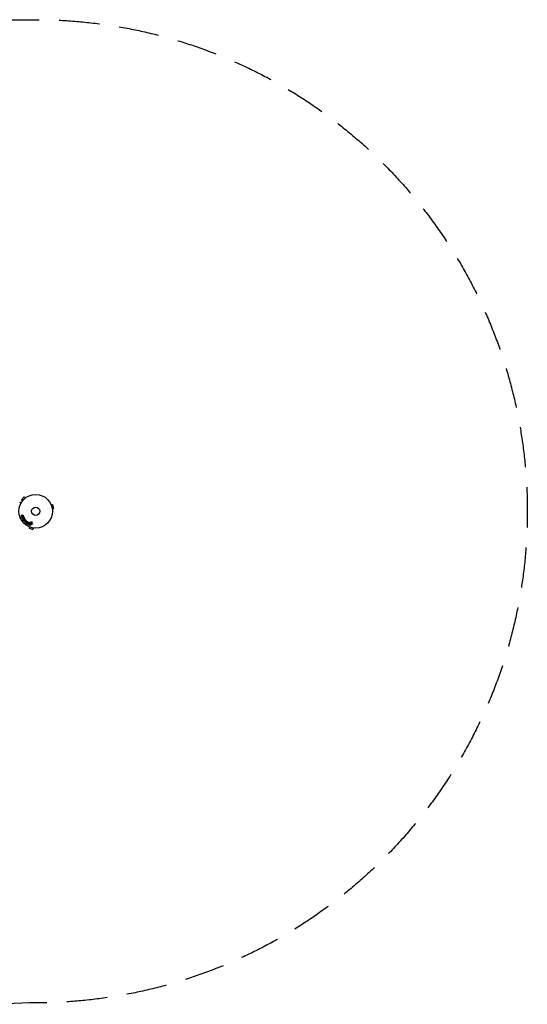
# Model space of a CAD drawing. Units: millimetres. Extents: x -1551 to 3081, y -1555 to 1551.
# Drawn here: x 1480 to 3081, y -1555 to 1551 of the extents above; entities that cross this region are included whole.
import ezdxf

# ---------------------------------------------------------------- set-up
doc = ezdxf.new("R2010")
doc.units = ezdxf.units.MM
doc.header["$LTSCALE"] = 20
doc.linetypes.add('HIDDEN', pattern=[9.525, 6.35, -3.175])
doc.layers.add('2d', color=230, linetype='Continuous')
doc.layers.add('AS-SafetyZone', color=5, linetype='HIDDEN')

msp = doc.modelspace()

# ---------------------------------------------------------------- linework, layer by layer
at = {"layer": '2d'}
for p, q in [((1494, 45.2), (1484.8, 36)), ((1488.2, 32.6), (1484.8, 36)), ((1487.3, 31.4), (1487.3, 31.4)), ((1487.3, 31.4), (1487.3, 31.4)), ((1497.4, 41.8), (1494, 45.2)), ((1498.6, 42.7), (1498.6, 42.7)), ((1498.6, 42.7), (1498.6, 42.7)), ((1578.5, 21.3), (1578.6, 21.2)), ((1578.5, 21.3), (1578.5, 21.3)), ((1579.1, 19.9), (1583.8, 21.1)), ((1582.5, 7.3), (1587.1, 8.6)), ((1582.7, 5.9), (1582.7, 5.8)), ((1582.7, 5.8), (1582.7, 5.8)), ((1587.1, 8.6), (1583.8, 21.1)), ((1488.9, -12.4), (1484.6, -13.9)), ((1485.2, -15.8), (1486, -15.5)), ((1486.8, -16), (1485.3, -17.8)), ((1486, -15.5), (1486.8, -16)), ((1488.3, -14.7), (1489.5, -14.3)), ((1490.4, -15.7), (1488.3, -14.7)), ((1488.6, -17), (1489.9, -17.5)), ((1491.5, -27.9), (1493.8, -26.1)), ((1493.8, -26.1), (1491.8, -28.8)), ((1492.8, -30.1), (1496, -28.8)), ((1496, -28.8), (1493.7, -30.6)), ((1493.8, -26.1), (1493.8, -26.1)), ((1494, -28.1), (1494, -28.1)), ((1494.8, -32.1), (1498.4, -29.3)), ((1495.8, -24.1), (1495.5, -23.8)), ((1498.7, -29.9), (1495.8, -32.8)), ((1496, -28.8), (1496, -28.8)), ((1498.6, -27.7), (1498.3, -27.4)), ((1501.7, -31), (1500.4, -29.7)), ((1497.2, -34.2), (1497.9, -33.5)), ((1497.9, -33.5), (1498.6, -34.2)), ((1499.9, -31.5), (1499, -32.4)), ((1499, -32.4), (1499.8, -33.2)), ((1500.6, -32.2), (1499.9, -31.5)), ((1504, -33.9), (1500.7, -36.1)), ((1501, -38.2), (1501.4, -37.9)), ((1501.4, -37.9), (1503.2, -39.2)), ((1504.4, -35.6), (1502.5, -37.1)), ((1502.5, -37.1), (1503.6, -37.9)), ((1503.2, -39.2), (1503.1, -39.7)), ((1503.6, -37.9), (1504.4, -35.6)), ((1504.4, -35.6), (1504.4, -35.6)), ((1505.1, -39.3), (1506.2, -35.4)), ((1505.8, -34.2), (1505.3, -33.8)), ((1506.9, -41.5), (1508.1, -39.2)), ((1508.1, -39.2), (1508.1, -39.3)), ((1508.1, -39.3), (1508.3, -42.5)), ((1508.8, -48.6), (1508.7, -48.5)), ((1508.7, -48.5), (1508.7, -48.5)), ((1510.1, -49.1), (1508.9, -53.8)), ((1508.9, -53.8), (1521.4, -57.1)), ((1509.7, -40.7), (1509.5, -37.2)), ((1510.9, -38.4), (1509.7, -40.7)), ((1509.7, -40.7), (1509.7, -40.7)), ((1511.8, -35.3), (1513.3, -36.7)), ((1512.2, -44.6), (1512.5, -44)), ((1512.4, -44.7), (1512.5, -44.5)), ((1512.5, -44.5), (1512.7, -44.9)), ((1512.5, -44.5), (1512.5, -44.5)), ((1512.8, -44), (1512.6, -43.9)), ((1512.6, -44.1), (1512.8, -44.2)), ((1512.6, -44.1), (1512.6, -44.3)), ((1512.6, -44.3), (1512.7, -44.4)), ((1512.8, -44.8), (1512.7, -44.5)), ((1514, -35.5), (1512.8, -34.4)), ((1513.9, -38.5), (1512.8, -41.7)), ((1514.3, -42.3), (1514.9, -40.5)), ((1516.3, -35.5), (1514.4, -35.7)), ((1516.7, -39.8), (1518.6, -40.8)), ((1516.9, -36.8), (1519, -34.9)), ((1519.5, -39.5), (1517.4, -38.3)), ((1522.7, -52.5), (1521.4, -57.1)), ((1524.2, -52.7), (1524.1, -52.7)), ((1524.2, -52.7), (1524.2, -52.7))]:
    msp.add_line(p, q, dxfattribs=at)
for radius in [53, 13]:
    msp.add_circle((1530, 0), radius, dxfattribs=at)
for points, knots in [([(1483.6, 25.6), (1483.2, 25.9), (1482.8, 26.1), (1482.1, 26.5), (1481.8, 26.7), (1481.4, 26.9), (1481.2, 27), (1481, 27.1), (1480.9, 27.2), (1480.9, 27.2), (1479.9, 27.8), (1479.5, 28), (1479.5, 28)], [0.0535023, 0.0535023, 0.0535023, 0.0535023, 0.125, 0.125, 0.1875, 0.1875, 0.21875, 0.234375, 0.234375, 0.25, 0.25, 0.5, 0.5, 0.5, 0.5]), ([(1485.2, -15.8), (1485, -15.9), (1484.7, -15.8), (1484.2, -15.6), (1484, -15.4), (1483.8, -14.9), (1483.9, -14.6), (1484.1, -14.1), (1484.3, -13.9), (1484.6, -13.9)], [0, 0, 0, 0, 0.25, 0.25, 0.5, 0.5, 0.75, 0.75, 1, 1, 1, 1]), ([(1486.9, -19), (1486.8, -19.2), (1486.7, -19.3), (1486.6, -19.3), (1486.5, -19.4), (1486.4, -19.4), (1486.3, -19.4), (1486.2, -19.4), (1486.1, -19.4), (1486, -19.4), (1485.9, -19.4), (1485.8, -19.4), (1485.6, -19.3), (1485.5, -19.2), (1485.4, -19.1), (1485.4, -19.1), (1485.3, -19), (1485.3, -18.9), (1485.2, -18.8), (1485.2, -18.7), (1485.1, -18.6), (1485.1, -18.5), (1485.1, -18.3), (1485.1, -18.2), (1485.2, -18.1), (1485.2, -18.1), (1485.2, -18), (1485.3, -17.9), (1485.3, -17.9), (1485.3, -17.8), (1485.3, -17.8)], [0, 0, 0, 0, 0.137001, 0.137001, 0.137001, 0.246393, 0.246393, 0.246393, 0.354986, 0.354986, 0.354986, 0.477177, 0.477177, 0.477177, 0.591071, 0.591071, 0.591071, 0.686744, 0.686744, 0.686744, 0.786579, 0.786579, 0.786579, 0.884953, 0.884953, 0.884953, 0.973899, 0.973899, 0.973899, 1, 1, 1, 1]), ([(1487.5, -23.3), (1487.2, -22.9), (1487, -22.4), (1486.8, -21.5), (1486.9, -21), (1487.1, -20.2), (1487.4, -19.9), (1488, -19.3), (1488.3, -19), (1489, -18.6), (1489.4, -18.4), (1490.2, -18.2), (1490.7, -18.2), (1491.5, -18.4), (1491.9, -18.6), (1492.6, -19.2), (1492.9, -19.6), (1493.2, -20)], [0.5, 0.5, 0.5, 0.5, 0.5625, 0.5625, 0.625, 0.625, 0.6875, 0.6875, 0.75, 0.75, 0.8125, 0.8125, 0.875, 0.875, 0.9375, 0.9375, 1, 1, 1, 1]), ([(1493.2, -20), (1493.4, -20.4), (1493.6, -20.9), (1493.8, -21.8), (1493.8, -22.3), (1493.5, -23.1), (1493.2, -23.5), (1492.6, -24.1), (1492.3, -24.3), (1491.6, -24.7), (1491.2, -24.9), (1490.4, -25.1), (1490, -25.1), (1488.7, -24.9), (1487.9, -24.1), (1487.5, -23.3)], [0, 0, 0, 0, 0.0625, 0.0625, 0.125, 0.125, 0.1875, 0.1875, 0.25, 0.25, 0.3125, 0.3125, 0.375, 0.375, 0.5, 0.5, 0.5, 0.5]), ([(1488.8, -22.5), (1488.8, -22.5), (1488.7, -22.4), (1488.7, -22.3), (1488.7, -22.3), (1488.7, -22.2), (1488.7, -22.2), (1488.7, -22.1), (1488.7, -22), (1488.6, -21.9), (1488.7, -21.8), (1488.7, -21.7), (1488.7, -21.5), (1488.7, -21.5), (1488.8, -21.4), (1488.8, -21.3), (1488.8, -21.3), (1488.9, -21.2), (1488.9, -21.1), (1488.9, -21.1), (1489, -21.1), (1489, -21.1), (1489, -21), (1489.1, -21), (1489.1, -20.9), (1489.2, -20.9), (1489.2, -20.9), (1489.2, -20.9), (1489.2, -20.9), (1489.3, -20.8), (1489.4, -20.8), (1489.4, -20.7), (1489.4, -20.7), (1489.4, -20.7), (1489.5, -20.7), (1489.5, -20.7), (1489.5, -20.7), (1489.5, -20.7), (1489.5, -20.7), (1489.6, -20.6), (1489.6, -20.6), (1489.6, -20.6), (1489.7, -20.6), (1489.8, -20.5), (1489.8, -20.5), (1489.8, -20.5), (1489.8, -20.5), (1489.8, -20.5), (1489.8, -20.5), (1489.9, -20.5), (1489.9, -20.5), (1489.9, -20.4), (1489.9, -20.4), (1489.9, -20.4), (1490, -20.4), (1490.1, -20.4), (1490.1, -20.3), (1490.2, -20.3), (1490.2, -20.3), (1490.2, -20.3), (1490.2, -20.3), (1490.3, -20.3), (1490.4, -20.2), (1490.4, -20.2), (1490.4, -20.2), (1490.5, -20.2), (1490.5, -20.2), (1490.6, -20.2), (1490.7, -20.2), (1490.7, -20.2), (1490.9, -20.2), (1491, -20.2), (1491.1, -20.2), (1491.2, -20.3), (1491.3, -20.3), (1491.3, -20.3), (1491.4, -20.4), (1491.5, -20.4), (1491.5, -20.5), (1491.6, -20.5), (1491.6, -20.5), (1491.7, -20.6), (1491.8, -20.7), (1491.8, -20.8)], [0.5005005, 0.5005005, 0.5005005, 0.5005005, 0.5161098, 0.5239145, 0.5239145, 0.5317192, 0.5317192, 0.5473285, 0.5473285, 0.5629379, 0.5629379, 0.5941566, 0.5941566, 0.609766, 0.609766, 0.6253754, 0.6253754, 0.6409847, 0.6487894, 0.6526917, 0.6526917, 0.6565941, 0.6565941, 0.6722034, 0.6800081, 0.6839105, 0.6839105, 0.6878128, 0.6878128, 0.7034222, 0.7112268, 0.7151292, 0.7151292, 0.7190315, 0.7190315, 0.7268362, 0.7307385, 0.7326897, 0.7326897, 0.7346409, 0.7346409, 0.7502502, 0.7502502, 0.7580549, 0.7619573, 0.7639084, 0.7639084, 0.7658596, 0.7658596, 0.7736643, 0.7775666, 0.7795178, 0.7795178, 0.781469, 0.781469, 0.7970783, 0.804883, 0.8087853, 0.8087853, 0.8126877, 0.8126877, 0.828297, 0.8361017, 0.8400041, 0.8400041, 0.8439064, 0.8439064, 0.8595158, 0.8595158, 0.8751251, 0.8751251, 0.9063438, 0.9063438, 0.9219532, 0.9219532, 0.9375626, 0.9375626, 0.9531719, 0.9609766, 0.9609766, 0.9687813, 0.9687813, 1, 1, 1, 1]), ([(1491.8, -20.8), (1491.8, -20.8), (1491.9, -20.9), (1491.9, -21), (1491.9, -21), (1491.9, -21.2), (1492, -21.2), (1492, -21.3), (1492, -21.4), (1492, -21.5), (1492, -21.6), (1491.9, -21.8), (1491.9, -21.9), (1491.9, -21.9), (1491.8, -22), (1491.8, -22), (1491.8, -22.1), (1491.7, -22.1), (1491.7, -22.2), (1491.7, -22.2), (1491.6, -22.2), (1491.6, -22.2), (1491.6, -22.3), (1491.5, -22.3), (1491.5, -22.4), (1491.5, -22.4), (1491.4, -22.4), (1491.4, -22.4), (1491.4, -22.5), (1491.3, -22.5), (1491.2, -22.6), (1491.2, -22.6), (1491.2, -22.6), (1491.2, -22.6), (1491.2, -22.6), (1491.2, -22.6), (1491.1, -22.6), (1491.1, -22.7), (1491.1, -22.7), (1491.1, -22.7), (1491.1, -22.7), (1491, -22.7), (1491, -22.7), (1491, -22.7), (1491, -22.7), (1490.9, -22.7), (1490.9, -22.8), (1490.9, -22.8), (1490.8, -22.8), (1490.8, -22.8), (1490.8, -22.8), (1490.8, -22.8), (1490.8, -22.8), (1490.7, -22.9), (1490.7, -22.9), (1490.7, -22.9), (1490.7, -22.9), (1490.6, -22.9), (1490.6, -23), (1490.5, -23), (1490.4, -23), (1490.4, -23), (1490.4, -23), (1490.4, -23), (1490.3, -23.1), (1490.2, -23.1), (1490.2, -23.1), (1490.2, -23.1), (1490.1, -23.1), (1490.1, -23.1), (1490, -23.1), (1489.9, -23.1), (1489.9, -23.1), (1489.7, -23.1), (1489.6, -23.1), (1489.5, -23.1), (1489.5, -23.1), (1489.4, -23), (1489.3, -23), (1489.2, -22.9), (1489.1, -22.9), (1489.1, -22.9), (1489, -22.8), (1489, -22.8), (1488.9, -22.7), (1488.9, -22.6), (1488.8, -22.5)], [0, 0, 0, 0, 0.0156406, 0.0156406, 0.0312813, 0.0312813, 0.0469219, 0.0469219, 0.0625626, 0.0625626, 0.0938438, 0.0938438, 0.1094845, 0.1173048, 0.1173048, 0.1251251, 0.1251251, 0.1407658, 0.1485861, 0.1524962, 0.1524962, 0.1564064, 0.1564064, 0.172047, 0.1798674, 0.1837775, 0.1837775, 0.1876877, 0.1876877, 0.2033283, 0.2111486, 0.2150588, 0.2170139, 0.2170139, 0.218969, 0.218969, 0.2267893, 0.2306994, 0.2326545, 0.2326545, 0.2346096, 0.2346096, 0.2424299, 0.2463401, 0.2463401, 0.2502502, 0.2502502, 0.2580706, 0.2619807, 0.2639358, 0.2639358, 0.2658909, 0.2658909, 0.2737112, 0.2776214, 0.2776214, 0.2815315, 0.2815315, 0.2971722, 0.3049925, 0.3089026, 0.3089026, 0.3128128, 0.3128128, 0.3284534, 0.3362738, 0.3401839, 0.3401839, 0.3440941, 0.3440941, 0.3597347, 0.3597347, 0.3753754, 0.3753754, 0.4066566, 0.4066566, 0.4222973, 0.4222973, 0.4379379, 0.4379379, 0.4535785, 0.4613989, 0.4613989, 0.4692192, 0.4692192, 0.5005005, 0.5005005, 0.5005005, 0.5005005]), ([(1488.9, -12.4), (1489, -12.3), (1489.1, -12.3), (1489.2, -12.3), (1489.4, -12.3), (1489.5, -12.4), (1489.6, -12.4), (1489.7, -12.5), (1489.8, -12.5), (1489.9, -12.6), (1490, -12.7), (1490.1, -12.8), (1490.1, -12.9), (1490.2, -13), (1490.2, -13.1), (1490.2, -13.2), (1490.2, -13.3), (1490.2, -13.4), (1490.2, -13.5), (1490.2, -13.6), (1490.1, -13.7), (1490.1, -13.8), (1490, -13.9), (1490, -14), (1489.9, -14.1), (1489.8, -14.1), (1489.7, -14.2), (1489.6, -14.3), (1489.6, -14.3), (1489.6, -14.3), (1489.5, -14.3)], [0, 0, 0, 0, 0.125552, 0.125552, 0.125552, 0.251655, 0.251655, 0.251655, 0.369233, 0.369233, 0.369233, 0.472673, 0.472673, 0.472673, 0.565575, 0.565575, 0.565575, 0.655406, 0.655406, 0.655406, 0.748993, 0.748993, 0.748993, 0.851357, 0.851357, 0.851357, 0.965167, 0.965167, 0.965167, 1, 1, 1, 1]), ([(1490.4, -15.7), (1490.6, -15.7), (1490.8, -15.8), (1490.9, -15.9), (1491, -16), (1491.1, -16), (1491.1, -16.1), (1491.2, -16.1), (1491.2, -16.2), (1491.3, -16.2), (1491.3, -16.3), (1491.3, -16.4), (1491.3, -16.4), (1491.3, -16.5), (1491.3, -16.6), (1491.3, -16.7), (1491.3, -16.9), (1491.3, -17), (1491.2, -17.1), (1491.2, -17.2), (1491.1, -17.4), (1491, -17.4), (1490.9, -17.5), (1490.8, -17.6), (1490.8, -17.6), (1490.7, -17.7), (1490.6, -17.7), (1490.5, -17.7), (1490.4, -17.7), (1490.3, -17.7), (1490.3, -17.7), (1490.1, -17.6), (1490, -17.6), (1489.9, -17.5)], [0, 0, 0, 0, 0.15747, 0.15747, 0.15747, 0.224864, 0.224864, 0.224864, 0.280831, 0.280831, 0.280831, 0.337178, 0.337178, 0.337178, 0.4143, 0.4143, 0.4143, 0.530418, 0.530418, 0.530418, 0.649048, 0.649048, 0.649048, 0.732954, 0.732954, 0.732954, 0.801253, 0.801253, 0.801253, 0.885427, 0.885427, 0.885427, 1, 1, 1, 1]), ([(1491.5, -27.9), (1491.4, -28), (1491.3, -28), (1491.2, -28.1), (1491.1, -28.1), (1491, -28.1), (1490.9, -28.1), (1490.8, -28.1), (1490.7, -28.1), (1490.6, -28), (1490.5, -28), (1490.5, -27.9), (1490.4, -27.9), (1490.3, -27.8), (1490.2, -27.7), (1490.2, -27.6), (1490.1, -27.5), (1490, -27.4), (1490, -27.3), (1490, -27.2), (1490, -27.1), (1490, -27), (1490, -26.9), (1490, -26.8), (1490, -26.7), (1490.1, -26.6), (1490.2, -26.6), (1490.2, -26.5), (1490.3, -26.5), (1490.3, -26.4), (1490.4, -26.4)], [0, 0, 0, 0, 0.149557, 0.149557, 0.149557, 0.240892, 0.240892, 0.240892, 0.331834, 0.331834, 0.331834, 0.428634, 0.428634, 0.428634, 0.53396, 0.53396, 0.53396, 0.633918, 0.633918, 0.633918, 0.73669, 0.73669, 0.73669, 0.833499, 0.833499, 0.833499, 0.94118, 0.94118, 0.94118, 1, 1, 1, 1]), ([(1492.8, -30.1), (1492.7, -30.2), (1492.5, -30.2), (1492.1, -30.1), (1492, -30), (1491.7, -29.7), (1491.6, -29.5), (1491.6, -29.1), (1491.7, -29), (1491.8, -28.8)], [0, 0, 0, 0, 0.25, 0.25, 0.5, 0.5, 0.75, 0.75, 1, 1, 1, 1]), ([(1494.8, -32.1), (1494.7, -32.2), (1494.6, -32.3), (1494.5, -32.3), (1494.4, -32.3), (1494.3, -32.3), (1494.2, -32.3), (1494.1, -32.3), (1494, -32.3), (1494, -32.3), (1493.9, -32.2), (1493.8, -32.2), (1493.7, -32.1), (1493.6, -32.1), (1493.5, -32), (1493.5, -31.9), (1493.4, -31.8), (1493.4, -31.7), (1493.3, -31.6), (1493.3, -31.5), (1493.3, -31.4), (1493.3, -31.3), (1493.3, -31.2), (1493.3, -31.1), (1493.3, -31), (1493.4, -30.9), (1493.4, -30.9), (1493.5, -30.8), (1493.5, -30.7), (1493.6, -30.7), (1493.7, -30.6)], [0, 0, 0, 0, 0.149412, 0.149412, 0.149412, 0.234669, 0.234669, 0.234669, 0.319552, 0.319552, 0.319552, 0.409122, 0.409122, 0.409122, 0.510496, 0.510496, 0.510496, 0.610839, 0.610839, 0.610839, 0.713767, 0.713767, 0.713767, 0.817551, 0.817551, 0.817551, 0.907085, 0.907085, 0.907085, 1, 1, 1, 1]), ([(1493.9, -23.6), (1494.1, -23.5), (1494.2, -23.4), (1494.3, -23.4), (1494.5, -23.3), (1494.6, -23.3), (1494.7, -23.3), (1494.8, -23.3), (1494.9, -23.4), (1495, -23.4), (1495.1, -23.5), (1495.2, -23.5), (1495.3, -23.6), (1495.4, -23.7), (1495.5, -23.7), (1495.5, -23.8)], [0, 0, 0, 0, 0.270608, 0.270608, 0.270608, 0.467141, 0.467141, 0.467141, 0.66447, 0.66447, 0.66447, 0.851846, 0.851846, 0.851846, 1, 1, 1, 1]), ([(1495.8, -24.1), (1495.9, -24.2), (1495.9, -24.4), (1496, -24.5), (1496, -24.6), (1496, -24.6), (1496.1, -24.7), (1496.1, -24.8), (1496.1, -24.9), (1496, -25), (1496, -25.1), (1495.9, -25.2), (1495.9, -25.3), (1495.8, -25.4), (1495.8, -25.5), (1495.8, -25.5)], [0, 0, 0, 0, 0.262144, 0.262144, 0.262144, 0.418954, 0.418954, 0.418954, 0.577827, 0.577827, 0.577827, 0.864518, 0.864518, 0.864518, 1, 1, 1, 1]), ([(1497, -27.1), (1497.1, -27), (1497.2, -27), (1497.3, -27), (1497.4, -26.9), (1497.5, -26.9), (1497.6, -26.9), (1497.7, -26.9), (1497.8, -27), (1497.8, -27), (1497.9, -27), (1498, -27.1), (1498.1, -27.1), (1498.2, -27.2), (1498.2, -27.3), (1498.3, -27.4)], [0, 0, 0, 0, 0.262214, 0.262214, 0.262214, 0.45352, 0.45352, 0.45352, 0.59911, 0.59911, 0.59911, 0.778355, 0.778355, 0.778355, 1, 1, 1, 1]), ([(1498.6, -27.7), (1498.7, -27.8), (1498.7, -27.9), (1498.8, -28.1), (1498.8, -28.2), (1498.8, -28.3), (1498.8, -28.5), (1498.8, -28.6), (1498.8, -28.7), (1498.8, -28.8), (1498.8, -28.9), (1498.7, -29), (1498.6, -29.1), (1498.6, -29.1), (1498.5, -29.2), (1498.4, -29.3)], [0, 0, 0, 0, 0.211935, 0.211935, 0.211935, 0.42554, 0.42554, 0.42554, 0.616183, 0.616183, 0.616183, 0.804578, 0.804578, 0.804578, 1, 1, 1, 1]), ([(1501.7, -31), (1502, -31.3), (1502.2, -31.5), (1502.7, -32.1), (1502.8, -32.4), (1502.9, -33.1), (1502.8, -33.5), (1502.6, -34.1), (1502.4, -34.3), (1501.9, -34.8), (1501.7, -35), (1501.1, -35.3), (1500.8, -35.4), (1500.1, -35.3), (1499.7, -35.2), (1499.1, -34.7), (1498.9, -34.5), (1498.6, -34.2)], [0, 0, 0, 0, 0.125, 0.125, 0.25, 0.25, 0.375, 0.375, 0.5, 0.5, 0.625, 0.625, 0.75, 0.75, 0.875, 0.875, 1, 1, 1, 1]), ([(1498.7, -29.9), (1498.9, -29.7), (1499, -29.6), (1499.2, -29.5), (1499.3, -29.4), (1499.4, -29.4), (1499.5, -29.4), (1499.6, -29.3), (1499.7, -29.3), (1499.8, -29.3), (1499.9, -29.4), (1500, -29.4), (1500, -29.4), (1500.1, -29.5), (1500.3, -29.5), (1500.3, -29.6), (1500.4, -29.6), (1500.4, -29.7), (1500.4, -29.7)], [0, 0, 0, 0, 0.31317, 0.31317, 0.31317, 0.49167, 0.49167, 0.49167, 0.632378, 0.632378, 0.632378, 0.773792, 0.773792, 0.773792, 0.946691, 0.946691, 0.946691, 1, 1, 1, 1]), ([(1497.2, -34.2), (1497.1, -34.3), (1496.9, -34.4), (1496.8, -34.5), (1496.7, -34.5), (1496.6, -34.6), (1496.5, -34.6), (1496.4, -34.6), (1496.3, -34.6), (1496.2, -34.6), (1496.1, -34.5), (1496, -34.5), (1495.9, -34.4), (1495.8, -34.4), (1495.7, -34.3), (1495.6, -34.2), (1495.6, -34.1), (1495.5, -34.1), (1495.5, -34), (1495.4, -33.9), (1495.4, -33.8), (1495.4, -33.7), (1495.4, -33.6), (1495.4, -33.5), (1495.4, -33.4), (1495.4, -33.3), (1495.5, -33.2), (1495.5, -33.1), (1495.6, -33), (1495.7, -32.9), (1495.8, -32.8)], [0, 0, 0, 0, 0.150582, 0.150582, 0.150582, 0.244297, 0.244297, 0.244297, 0.338108, 0.338108, 0.338108, 0.43157, 0.43157, 0.43157, 0.526276, 0.526276, 0.526276, 0.608642, 0.608642, 0.608642, 0.696468, 0.696468, 0.696468, 0.792269, 0.792269, 0.792269, 0.881826, 0.881826, 0.881826, 1, 1, 1, 1]), ([(1501, -38.2), (1500.8, -38.4), (1500.4, -38.4), (1500, -38.1), (1499.8, -38), (1499.6, -37.7), (1499.6, -37.6), (1499.6, -37.1), (1499.8, -36.8), (1500.2, -36.5), (1500.5, -36.3), (1500.7, -36.1)], [0, 0, 0, 0, 0.25, 0.25, 0.375, 0.375, 0.5, 0.5, 0.75, 0.75, 1, 1, 1, 1]), ([(1500.6, -32.2), (1500.6, -32.2), (1500.7, -32.3), (1500.7, -32.3), (1500.7, -32.3), (1500.7, -32.3), (1500.7, -32.3), (1500.7, -32.3), (1500.7, -32.3), (1500.8, -32.4), (1500.8, -32.4), (1500.8, -32.4), (1500.8, -32.4), (1500.8, -32.4), (1500.8, -32.5), (1500.9, -32.5), (1500.9, -32.5), (1500.9, -32.5), (1500.9, -32.6), (1500.9, -32.6), (1500.9, -32.7), (1501, -32.7), (1501, -32.8), (1500.9, -32.8), (1500.9, -32.8), (1500.9, -32.8), (1500.9, -32.9), (1500.9, -32.9), (1500.9, -32.9), (1500.9, -33), (1500.9, -33), (1500.9, -33), (1500.9, -33), (1500.8, -33.1), (1500.8, -33.1), (1500.8, -33.1), (1500.8, -33.2), (1500.7, -33.2), (1500.7, -33.2), (1500.7, -33.3), (1500.7, -33.3), (1500.6, -33.3), (1500.6, -33.3), (1500.6, -33.3), (1500.5, -33.4), (1500.5, -33.4), (1500.5, -33.4), (1500.5, -33.4), (1500.4, -33.4), (1500.4, -33.4), (1500.4, -33.4), (1500.4, -33.4), (1500.4, -33.5), (1500.3, -33.5), (1500.3, -33.5), (1500.3, -33.5), (1500.3, -33.5), (1500.2, -33.5), (1500.2, -33.5), (1500.2, -33.5), (1500.1, -33.5), (1500.1, -33.4), (1500, -33.4), (1500, -33.4), (1500, -33.4), (1500, -33.4), (1499.9, -33.4), (1499.9, -33.3), (1499.9, -33.3), (1499.9, -33.3), (1499.8, -33.3), (1499.8, -33.2), (1499.8, -33.2)], [0, 0, 0, 0, 0.03125, 0.046875, 0.054687, 0.058594, 0.058594, 0.0625, 0.0625, 0.09375, 0.109375, 0.117187, 0.117187, 0.125, 0.125, 0.15625, 0.171875, 0.171875, 0.1875, 0.1875, 0.25, 0.25, 0.28125, 0.296875, 0.296875, 0.3125, 0.3125, 0.34375, 0.359375, 0.359375, 0.375, 0.375, 0.40625, 0.40625, 0.4375, 0.4375, 0.5, 0.5, 0.53125, 0.53125, 0.5625, 0.5625, 0.59375, 0.609375, 0.609375, 0.625, 0.625, 0.65625, 0.671875, 0.671875, 0.6875, 0.6875, 0.71875, 0.734375, 0.734375, 0.75, 0.75, 0.78125, 0.78125, 0.8125, 0.8125, 0.84375, 0.859375, 0.859375, 0.875, 0.875, 0.90625, 0.921875, 0.921875, 0.9375, 0.9375, 1, 1, 1, 1]), ([(1505.1, -39.3), (1505, -39.6), (1505, -39.9), (1504.8, -40.4), (1504.6, -40.7), (1504, -40.9), (1503.6, -40.7), (1503.1, -40.3), (1503, -39.9), (1503.1, -39.7)], [0, 0, 0, 0, 0.25, 0.25, 0.5, 0.5, 0.75, 0.75, 1, 1, 1, 1]), ([(1504, -33.9), (1504.1, -33.8), (1504.2, -33.8), (1504.3, -33.7), (1504.4, -33.7), (1504.5, -33.6), (1504.6, -33.6), (1504.7, -33.6), (1504.8, -33.6), (1504.9, -33.6), (1505, -33.7), (1505.1, -33.7), (1505.2, -33.8), (1505.2, -33.8), (1505.3, -33.8), (1505.3, -33.8)], [0, 0, 0, 0, 0.258514, 0.258514, 0.258514, 0.521139, 0.521139, 0.521139, 0.723781, 0.723781, 0.723781, 0.926502, 0.926502, 0.926502, 1, 1, 1, 1]), ([(1506.9, -41.5), (1506.8, -41.7), (1506.7, -41.9), (1506.2, -42.1), (1505.9, -42.1), (1505.3, -41.8), (1505.1, -41.6), (1505, -41), (1505.1, -40.8), (1505.2, -40.6)], [0, 0, 0, 0, 0.25, 0.25, 0.5, 0.5, 0.75, 0.75, 1, 1, 1, 1]), ([(1505.8, -34.2), (1505.9, -34.2), (1506, -34.3), (1506.1, -34.4), (1506.1, -34.5), (1506.2, -34.6), (1506.2, -34.7), (1506.2, -34.8), (1506.2, -34.8), (1506.2, -34.9), (1506.2, -35.1), (1506.2, -35.3), (1506.2, -35.4)], [0, 0, 0, 0, 0.210571, 0.210571, 0.210571, 0.422328, 0.422328, 0.422328, 0.621156, 0.621156, 0.621156, 1, 1, 1, 1]), ([(1507.3, -36.6), (1507.3, -36.4), (1507.4, -36.3), (1507.5, -36.2), (1507.6, -36.1), (1507.7, -36.1), (1507.7, -36), (1507.8, -36), (1507.9, -36), (1508, -36), (1508.1, -36), (1508.2, -36), (1508.3, -36), (1508.5, -36), (1508.7, -36.1), (1508.8, -36.2), (1509, -36.3), (1509.1, -36.3), (1509.2, -36.4), (1509.3, -36.5), (1509.3, -36.6), (1509.4, -36.7), (1509.4, -36.8), (1509.4, -36.8), (1509.5, -36.9), (1509.5, -37), (1509.5, -37.1), (1509.5, -37.2)], [0, 0, 0, 0, 0.1575, 0.1575, 0.1575, 0.241033, 0.241033, 0.241033, 0.325709, 0.325709, 0.325709, 0.429473, 0.429473, 0.429473, 0.603377, 0.603377, 0.603377, 0.728155, 0.728155, 0.728155, 0.821685, 0.821685, 0.821685, 0.914881, 0.914881, 0.914881, 1, 1, 1, 1]), ([(1510.5, -43.4), (1510.4, -43.6), (1510.2, -43.9), (1509.7, -44), (1509.4, -43.9), (1508.9, -43.6), (1508.6, -43.5), (1508.4, -43), (1508.3, -42.7), (1508.3, -42.5)], [0, 0, 0, 0, 0.25, 0.25, 0.5, 0.5, 0.75, 0.75, 1, 1, 1, 1]), ([(1510.9, -38.4), (1511, -38.2), (1511.1, -38.1), (1511.2, -38), (1511.2, -38), (1511.3, -37.9), (1511.4, -37.9), (1511.4, -37.8), (1511.5, -37.8), (1511.6, -37.8), (1511.7, -37.8), (1511.8, -37.8), (1511.9, -37.8), (1512, -37.9), (1512.2, -37.9), (1512.3, -38), (1512.4, -38.1), (1512.5, -38.1), (1512.6, -38.2), (1512.7, -38.3), (1512.7, -38.4), (1512.8, -38.5), (1512.8, -38.5), (1512.8, -38.6), (1512.8, -38.7), (1512.8, -38.8), (1512.8, -38.9), (1512.8, -39), (1512.8, -39.1), (1512.7, -39.2), (1512.7, -39.3)], [0, 0, 0, 0, 0.149047, 0.149047, 0.149047, 0.224258, 0.224258, 0.224258, 0.300011, 0.300011, 0.300011, 0.394683, 0.394683, 0.394683, 0.514913, 0.514913, 0.514913, 0.635701, 0.635701, 0.635701, 0.72283, 0.72283, 0.72283, 0.796261, 0.796261, 0.796261, 0.886016, 0.886016, 0.886016, 1, 1, 1, 1]), ([(1511.8, -35.3), (1511.7, -35.3), (1511.7, -35.2), (1511.7, -35.2), (1511.7, -35.1), (1511.6, -35), (1511.6, -35), (1511.6, -34.9), (1511.6, -34.8), (1511.6, -34.7), (1511.6, -34.7), (1511.7, -34.6), (1511.7, -34.5), (1511.7, -34.4), (1511.8, -34.3), (1511.9, -34.3), (1511.9, -34.2), (1512, -34.2), (1512.1, -34.2), (1512.2, -34.2), (1512.3, -34.1), (1512.3, -34.2), (1512.4, -34.2), (1512.5, -34.2), (1512.5, -34.2), (1512.6, -34.2), (1512.7, -34.3), (1512.7, -34.3), (1512.7, -34.3), (1512.8, -34.3), (1512.8, -34.4)], [0, 0, 0, 0, 0.082221, 0.082221, 0.082221, 0.163511, 0.163511, 0.163511, 0.287426, 0.287426, 0.287426, 0.413061, 0.413061, 0.413061, 0.546586, 0.546586, 0.546586, 0.661904, 0.661904, 0.661904, 0.780544, 0.780544, 0.780544, 0.862621, 0.862621, 0.862621, 0.966358, 0.966358, 0.966358, 1, 1, 1, 1]), ([(1512.1, -45), (1512, -44.9), (1511.9, -44.8), (1511.9, -44.8), (1511.9, -44.7), (1511.8, -44.6), (1511.8, -44.5), (1511.8, -44.4), (1511.8, -44.3), (1511.8, -44.3), (1511.9, -44.2), (1511.9, -44.1), (1512, -44), (1512, -43.9), (1512.1, -43.8), (1512.2, -43.7), (1512.3, -43.7), (1512.4, -43.6), (1512.5, -43.6), (1512.6, -43.6), (1512.7, -43.6), (1512.8, -43.6), (1512.8, -43.6), (1512.9, -43.7), (1513, -43.7), (1513.1, -43.7), (1513.1, -43.8), (1513.2, -43.8), (1513.2, -43.8), (1513.2, -43.8), (1513.2, -43.8)], [0, 0, 0, 0, 0.0515678, 0.0515678, 0.0515678, 0.1027809, 0.1027809, 0.1027809, 0.1599661, 0.1599661, 0.1599661, 0.2240841, 0.2240841, 0.2240841, 0.291183, 0.291183, 0.291183, 0.3544327, 0.3544327, 0.3544327, 0.4086784, 0.4086784, 0.4086784, 0.4548335, 0.4548335, 0.4548335, 0.49763, 0.49763, 0.49763, 0.5, 0.5, 0.5, 0.5]), ([(1512.1, -44.9), (1512.1, -44.8), (1512, -44.8), (1512, -44.6), (1511.9, -44.5), (1511.9, -44.3), (1511.9, -44.3), (1512, -44.1), (1512, -44.1), (1512.1, -44), (1512.1, -44), (1512.1, -43.9), (1512.2, -43.9), (1512.2, -43.8), (1512.3, -43.8), (1512.3, -43.8), (1512.4, -43.8), (1512.4, -43.8), (1512.5, -43.7), (1512.5, -43.7), (1512.5, -43.7), (1512.7, -43.7), (1512.8, -43.7), (1513, -43.8), (1513, -43.9), (1513.1, -43.9)], [0, 0, 0, 0, 0.0625, 0.0625, 0.125, 0.125, 0.1875, 0.1875, 0.21875, 0.21875, 0.25, 0.25, 0.28125, 0.296875, 0.296875, 0.3125, 0.3125, 0.34375, 0.359375, 0.359375, 0.375, 0.375, 0.4375, 0.4375, 0.5, 0.5, 0.5, 0.5]), ([(1513.2, -43.8), (1513.3, -43.9), (1513.3, -44), (1513.3, -44), (1513.4, -44.1), (1513.4, -44.2), (1513.4, -44.3), (1513.4, -44.3), (1513.4, -44.4), (1513.4, -44.5), (1513.4, -44.6), (1513.4, -44.7), (1513.3, -44.8), (1513.3, -44.9), (1513.2, -45), (1513.1, -45), (1513.1, -45.1), (1513, -45.2), (1512.9, -45.2), (1512.8, -45.2), (1512.7, -45.2), (1512.6, -45.2), (1512.5, -45.2), (1512.4, -45.2), (1512.4, -45.2), (1512.3, -45.2), (1512.2, -45.1), (1512.1, -45.1), (1512.1, -45), (1512.1, -45), (1512.1, -45)], [0.5, 0.5, 0.5, 0.5, 0.5415812, 0.5415812, 0.5415812, 0.5900138, 0.5900138, 0.5900138, 0.6451553, 0.6451553, 0.6451553, 0.7074541, 0.7074541, 0.7074541, 0.7741878, 0.7741878, 0.7741878, 0.8390925, 0.8390925, 0.8390925, 0.8865204, 0.8865204, 0.8865204, 0.9342224, 0.9342224, 0.9342224, 0.9776813, 0.9776813, 0.9776813, 1, 1, 1, 1]), ([(1513.1, -43.9), (1513.2, -44), (1513.2, -44.1), (1513.3, -44.2), (1513.3, -44.2), (1513.3, -44.3), (1513.3, -44.4), (1513.3, -44.5), (1513.3, -44.6), (1513.2, -44.7), (1513.2, -44.8), (1513.1, -44.9), (1513.1, -44.9), (1513, -45), (1513, -45), (1512.9, -45.1), (1512.8, -45.1), (1512.6, -45.1), (1512.5, -45.1), (1512.3, -45), (1512.2, -45), (1512.1, -44.9)], [0.5, 0.5, 0.5, 0.5, 0.5625, 0.5625, 0.59375, 0.59375, 0.625, 0.625, 0.6875, 0.6875, 0.75, 0.75, 0.78125, 0.78125, 0.8125, 0.8125, 0.875, 0.875, 0.9375, 0.9375, 1, 1, 1, 1]), ([(1512.4, -44.7), (1512.4, -44.7), (1512.4, -44.7), (1512.4, -44.7), (1512.4, -44.8), (1512.4, -44.8), (1512.4, -44.8), (1512.3, -44.8), (1512.3, -44.8), (1512.3, -44.8), (1512.3, -44.8), (1512.3, -44.8), (1512.3, -44.8), (1512.3, -44.8), (1512.3, -44.8), (1512.3, -44.8), (1512.3, -44.8), (1512.3, -44.7), (1512.2, -44.7), (1512.2, -44.7), (1512.2, -44.7), (1512.2, -44.7), (1512.2, -44.7), (1512.2, -44.7), (1512.2, -44.7), (1512.2, -44.7), (1512.2, -44.7), (1512.2, -44.7), (1512.2, -44.7), (1512.2, -44.7), (1512.2, -44.6)], [0, 0, 0, 0, 0.149063, 0.149063, 0.149063, 0.282119, 0.282119, 0.282119, 0.380569, 0.380569, 0.380569, 0.4797, 0.4797, 0.4797, 0.568353, 0.568353, 0.568353, 0.653323, 0.653323, 0.653323, 0.742944, 0.742944, 0.742944, 0.843367, 0.843367, 0.843367, 0.958292, 0.958292, 0.958292, 1, 1, 1, 1]), ([(1512.5, -44), (1512.5, -44), (1512.5, -43.9), (1512.5, -43.9), (1512.5, -43.9), (1512.5, -43.9), (1512.5, -43.9), (1512.5, -43.9), (1512.6, -43.9), (1512.6, -43.9), (1512.6, -43.9), (1512.6, -43.9), (1512.6, -43.9), (1512.6, -43.9), (1512.6, -43.9), (1512.6, -43.9)], [0, 0, 0, 0, 0.300592, 0.300592, 0.300592, 0.56331, 0.56331, 0.56331, 0.759585, 0.759585, 0.759585, 0.957156, 0.957156, 0.957156, 1, 1, 1, 1]), ([(1514.3, -42.3), (1514.2, -42.4), (1514.2, -42.4), (1514.1, -42.5), (1514, -42.6), (1514, -42.7), (1513.9, -42.7), (1513.8, -42.8), (1513.7, -42.8), (1513.6, -42.8), (1513.5, -42.8), (1513.4, -42.8), (1513.3, -42.8), (1513.2, -42.7), (1513.1, -42.7), (1513.1, -42.7), (1513, -42.6), (1512.9, -42.6), (1512.9, -42.5), (1512.8, -42.4), (1512.8, -42.4), (1512.8, -42.3), (1512.7, -42.2), (1512.7, -42.1), (1512.7, -42.1), (1512.7, -42), (1512.7, -41.9), (1512.7, -41.8), (1512.7, -41.8), (1512.7, -41.7), (1512.8, -41.7)], [0, 0, 0, 0, 0.128139, 0.128139, 0.128139, 0.25706, 0.25706, 0.25706, 0.376318, 0.376318, 0.376318, 0.479267, 0.479267, 0.479267, 0.570198, 0.570198, 0.570198, 0.657847, 0.657847, 0.657847, 0.749846, 0.749846, 0.749846, 0.851714, 0.851714, 0.851714, 0.96644, 0.96644, 0.96644, 1, 1, 1, 1]), ([(1512.8, -44), (1512.9, -44), (1512.9, -44), (1512.9, -44.1), (1513, -44.1), (1513, -44.1), (1513, -44.1), (1513, -44.1), (1513, -44.2), (1513, -44.2), (1513, -44.2), (1513, -44.2), (1513, -44.3), (1513, -44.3), (1513, -44.3), (1513, -44.4), (1513, -44.4), (1513, -44.4), (1513, -44.5), (1512.9, -44.5), (1512.9, -44.5), (1512.9, -44.5), (1512.9, -44.5), (1512.8, -44.5), (1512.8, -44.5), (1512.8, -44.5), (1512.7, -44.5), (1512.7, -44.5)], [0, 0, 0, 0, 0.150881, 0.150881, 0.150881, 0.247691, 0.247691, 0.247691, 0.345091, 0.345091, 0.345091, 0.435879, 0.435879, 0.435879, 0.581586, 0.581586, 0.581586, 0.700383, 0.700383, 0.700383, 0.7929, 0.7929, 0.7929, 0.883848, 0.883848, 0.883848, 1, 1, 1, 1]), ([(1512.7, -44.4), (1512.7, -44.4), (1512.7, -44.4), (1512.7, -44.4), (1512.7, -44.4), (1512.7, -44.4), (1512.7, -44.4), (1512.8, -44.4), (1512.8, -44.4), (1512.8, -44.4), (1512.8, -44.4), (1512.8, -44.3), (1512.8, -44.3), (1512.8, -44.3), (1512.8, -44.3), (1512.8, -44.3), (1512.8, -44.3), (1512.8, -44.3), (1512.8, -44.3), (1512.8, -44.2), (1512.8, -44.2), (1512.8, -44.2), (1512.8, -44.2), (1512.8, -44.2), (1512.8, -44.2), (1512.8, -44.2), (1512.8, -44.2), (1512.8, -44.2), (1512.8, -44.2), (1512.8, -44.2), (1512.8, -44.2)], [0, 0, 0, 0, 0.089941, 0.089941, 0.089941, 0.17993, 0.17993, 0.17993, 0.270708, 0.270708, 0.270708, 0.377925, 0.377925, 0.377925, 0.508685, 0.508685, 0.508685, 0.629087, 0.629087, 0.629087, 0.723823, 0.723823, 0.723823, 0.819353, 0.819353, 0.819353, 0.904217, 0.904217, 0.904217, 1, 1, 1, 1]), ([(1512.8, -44.8), (1512.8, -44.8), (1512.8, -44.8), (1512.8, -44.8), (1512.8, -44.8), (1512.8, -44.9), (1512.8, -44.9), (1512.8, -44.9), (1512.8, -44.9), (1512.8, -44.9), (1512.8, -44.9), (1512.8, -44.9), (1512.8, -44.9), (1512.8, -44.9), (1512.8, -44.9), (1512.8, -44.9), (1512.8, -44.9), (1512.7, -44.9), (1512.7, -44.9), (1512.7, -44.9), (1512.7, -44.9), (1512.7, -44.9), (1512.7, -44.9), (1512.7, -44.9), (1512.7, -44.9), (1512.7, -44.9), (1512.7, -44.9), (1512.7, -44.9), (1512.7, -44.9), (1512.7, -44.9), (1512.7, -44.9)], [0, 0, 0, 0, 0.117161, 0.117161, 0.117161, 0.225642, 0.225642, 0.225642, 0.334286, 0.334286, 0.334286, 0.441612, 0.441612, 0.441612, 0.559562, 0.559562, 0.559562, 0.682046, 0.682046, 0.682046, 0.766561, 0.766561, 0.766561, 0.851533, 0.851533, 0.851533, 0.930365, 0.930365, 0.930365, 1, 1, 1, 1]), ([(1513.9, -38.5), (1514, -38.2), (1514.1, -37.8), (1513.8, -37.2), (1513.5, -36.9), (1513.3, -36.7)], [0, 0, 0, 0, 0.5, 0.5, 1, 1, 1, 1]), ([(1514, -35.5), (1514.1, -35.5), (1514.1, -35.5), (1514.1, -35.6), (1514.2, -35.6), (1514.2, -35.6), (1514.2, -35.7), (1514.3, -35.7), (1514.3, -35.7), (1514.3, -35.7), (1514.4, -35.7), (1514.4, -35.7), (1514.4, -35.7)], [0, 0, 0, 0, 0.271486, 0.271486, 0.271486, 0.613888, 0.613888, 0.613888, 0.826923, 0.826923, 0.826923, 1, 1, 1, 1]), ([(1514.9, -34.7), (1514.8, -34.6), (1514.7, -34.5), (1514.7, -34.4), (1514.6, -34.3), (1514.6, -34.2), (1514.6, -34.1), (1514.6, -34), (1514.6, -33.9), (1514.6, -33.7), (1514.6, -33.6), (1514.7, -33.5), (1514.8, -33.4), (1514.8, -33.3), (1514.9, -33.2), (1515, -33.1), (1515.1, -33.1), (1515.3, -33), (1515.4, -33), (1515.5, -33), (1515.6, -33), (1515.8, -33), (1515.9, -33), (1516, -33), (1516.1, -33.1), (1516.2, -33.1), (1516.3, -33.2), (1516.3, -33.2), (1516.4, -33.3), (1516.4, -33.3), (1516.4, -33.3)], [0, 0, 0, 0, 0.0524638, 0.0524638, 0.0524638, 0.1047176, 0.1047176, 0.1047176, 0.1602917, 0.1602917, 0.1602917, 0.2196861, 0.2196861, 0.2196861, 0.2805894, 0.2805894, 0.2805894, 0.3395657, 0.3395657, 0.3395657, 0.3940188, 0.3940188, 0.3940188, 0.443917, 0.443917, 0.443917, 0.4913835, 0.4913835, 0.4913835, 0.5, 0.5, 0.5, 0.5]), ([(1516.4, -33.3), (1516.4, -33.4), (1516.5, -33.4), (1516.5, -33.5), (1516.6, -33.6), (1516.6, -33.7), (1516.6, -33.8), (1516.7, -33.9), (1516.7, -34), (1516.6, -34.1), (1516.6, -34.3), (1516.6, -34.4), (1516.5, -34.5), (1516.5, -34.6), (1516.4, -34.7), (1516.3, -34.8), (1516.2, -34.9), (1516.1, -34.9), (1516, -35), (1515.8, -35), (1515.7, -35), (1515.6, -35), (1515.5, -35), (1515.4, -35), (1515.3, -35), (1515.2, -34.9), (1515.1, -34.9), (1515, -34.8), (1514.9, -34.8), (1514.9, -34.7), (1514.9, -34.7)], [0.5, 0.5, 0.5, 0.5, 0.5391199, 0.5391199, 0.5391199, 0.5894011, 0.5894011, 0.5894011, 0.6436435, 0.6436435, 0.6436435, 0.7019589, 0.7019589, 0.7019589, 0.7626882, 0.7626882, 0.7626882, 0.8226142, 0.8226142, 0.8226142, 0.8785815, 0.8785815, 0.8785815, 0.9296468, 0.9296468, 0.9296468, 0.9774543, 0.9774543, 0.9774543, 1, 1, 1, 1]), ([(1516.7, -39.8), (1516.5, -39.7), (1516.4, -39.6), (1516, -39.5), (1515.7, -39.5), (1515.4, -39.7), (1515.3, -39.8), (1515.1, -40.1), (1515, -40.3), (1514.9, -40.5)], [0, 0, 0, 0, 0.25, 0.25, 0.5, 0.5, 0.75, 0.75, 1, 1, 1, 1]), ([(1516.3, -35.5), (1516.3, -35.5), (1516.3, -35.5), (1516.3, -35.5), (1516.3, -35.5), (1516.4, -35.5), (1516.4, -35.4)], [0, 0, 0, 0, 0.529741, 0.529741, 0.529741, 1, 1, 1, 1]), ([(1516.9, -36.8), (1516.8, -36.9), (1516.7, -37), (1516.7, -37), (1516.7, -37.1), (1516.7, -37.2), (1516.7, -37.3), (1516.7, -37.4), (1516.7, -37.4), (1516.7, -37.5), (1516.7, -37.6), (1516.8, -37.7), (1516.9, -37.8), (1517, -38), (1517.1, -38.1), (1517.2, -38.2), (1517.3, -38.2), (1517.3, -38.3), (1517.4, -38.3)], [0, 0, 0, 0, 0.155271, 0.155271, 0.155271, 0.300602, 0.300602, 0.300602, 0.425017, 0.425017, 0.425017, 0.625972, 0.625972, 0.625972, 0.919161, 0.919161, 0.919161, 1, 1, 1, 1]), ([(1518.1, -33.9), (1518.2, -33.8), (1518.2, -33.8), (1518.3, -33.8), (1518.4, -33.7), (1518.4, -33.7), (1518.5, -33.7), (1518.6, -33.7), (1518.6, -33.7), (1518.7, -33.7), (1518.8, -33.7), (1518.8, -33.8), (1518.9, -33.8), (1519, -33.8), (1519, -33.9), (1519.1, -33.9), (1519.1, -34), (1519.1, -34), (1519.2, -34.1), (1519.2, -34.2), (1519.2, -34.2), (1519.2, -34.3), (1519.2, -34.4), (1519.2, -34.5), (1519.2, -34.6), (1519.2, -34.6), (1519.1, -34.7), (1519.1, -34.8), (1519.1, -34.8), (1519, -34.9), (1519, -34.9)], [0, 0, 0, 0, 0.121966, 0.121966, 0.121966, 0.214779, 0.214779, 0.214779, 0.307643, 0.307643, 0.307643, 0.401902, 0.401902, 0.401902, 0.50199, 0.50199, 0.50199, 0.594015, 0.594015, 0.594015, 0.695052, 0.695052, 0.695052, 0.816614, 0.816614, 0.816614, 0.940808, 0.940808, 0.940808, 1, 1, 1, 1]), ([(1519.5, -39.5), (1519.5, -39.5), (1519.6, -39.6), (1519.6, -39.6), (1519.7, -39.7), (1519.7, -39.7), (1519.7, -39.8), (1519.8, -39.9), (1519.8, -40), (1519.8, -40.1), (1519.8, -40.2), (1519.8, -40.3), (1519.8, -40.4), (1519.8, -40.5), (1519.7, -40.6), (1519.7, -40.7), (1519.6, -40.7), (1519.5, -40.8), (1519.4, -40.9), (1519.3, -40.9), (1519.2, -41), (1519.1, -41), (1519.1, -41), (1519, -41), (1518.9, -41), (1518.8, -41), (1518.7, -40.9), (1518.7, -40.9), (1518.6, -40.9), (1518.6, -40.9), (1518.6, -40.8)], [0, 0, 0, 0, 0.078905, 0.078905, 0.078905, 0.156895, 0.156895, 0.156895, 0.278767, 0.278767, 0.278767, 0.402824, 0.402824, 0.402824, 0.540222, 0.540222, 0.540222, 0.661123, 0.661123, 0.661123, 0.781936, 0.781936, 0.781936, 0.864404, 0.864404, 0.864404, 0.968184, 0.968184, 0.968184, 1, 1, 1, 1])]:
    msp.add_open_spline(points, degree=3, knots=knots, dxfattribs=at)
for points in [[(1486.9, -19), (1487.5, -18.3), (1488, -17.6), (1488.6, -17)], [(1493.9, -23.6), (1492.8, -24.5), (1491.6, -25.4), (1490.4, -26.4)], [(1494, -28.1), (1494.6, -27.2), (1495.2, -26.4), (1495.8, -25.5)], [(1497, -27.1), (1496, -27.4), (1495, -27.8), (1494, -28.1)], [(1507.3, -36.6), (1506.6, -37.8), (1505.9, -39.2), (1505.2, -40.6)], [(1510.5, -43.4), (1511.2, -42), (1512, -40.6), (1512.7, -39.3)], [(1518.1, -33.9), (1517.5, -34.4), (1517, -34.9), (1516.4, -35.4)]]:
    msp.add_open_spline(points, degree=3, dxfattribs=at)
at = {"layer": 'AS-SafetyZone', "flags": 128}
msp.add_lwpolyline([(0, -1550.8, -1), (0, 1550.8), (1530, 1550.8, -1.006191), (1510.9, -1550.7), (1391, -1555.5), (139, -1555.5)], format="xyb", close=True, dxfattribs=at)

doc.saveas('drawing.dxf')
